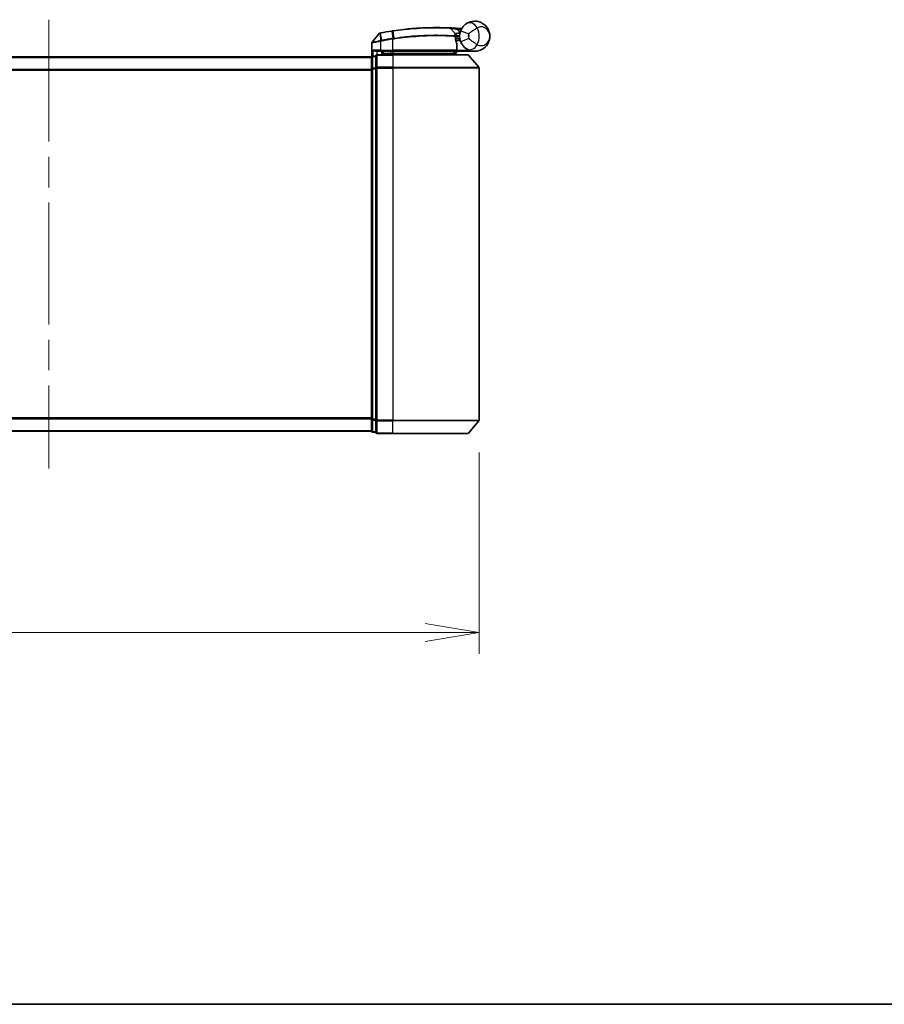
# Model space of a CAD drawing. Units: millimetres. Extents: x 72 to 6574, y 40 to 1451.
# Drawn here: x 2487 to 2688, y 40 to 269 of the extents above; entities that cross this region are included whole.
import ezdxf

# ---------------------------------------------------------------- set-up
doc = ezdxf.new("R2010")
doc.units = ezdxf.units.MM
doc.header["$LTSCALE"] = 5
doc.linetypes.add('CHAIN', pattern=[0.3543, 0.2362, -0.0295, 0.0591, -0.0295])
doc.layers.get('Defpoints').update_dxf_attribs({"lineweight": 25})
for name, color, linetype, lineweight in [('Border (ISO)', 7, 'Continuous', 35), ('Centerline (ISO)', 131, 'Continuous', 18), ('Dimension (ISO)', 7, 'Continuous', 18), ('Visible (ISO)', 7, 'Continuous', 35), ('Visible Narrow (ISO)', 7, 'Continuous', 25)]:
    doc.layers.add(name, color=color, linetype=linetype, lineweight=lineweight)
doc.styles.add('Note Text (TK)', font='MS PGothic.ttf')
doc.dimstyles.new('Default - Method 1b (TK)', dxfattribs={"dimscale": 5, "dimtxt": 2.5, "dimasz": 2.5, "dimexe": 1, "dimexo": 1.5, "dimgap": 1, "dimtad": 1, "dimrnd": 1e-08, "dimdsep": 46, "dimtxsty": 'Note Text (TK)', "dimblk": 'OPEN', "dimcen": 0.09, "dimdle": 5, "dimclrd": 100, "dimclre": 100, "dimclrt": 7, "dimadec": 1, "dimazin": 1, "dimtfac": 1, "dimtmove": 0, "dimatfit": 3, "dimldrblk": 'OPEN', "dimfxl": 1, "dimtolj": 1, "dimlwd": -1, "dimlwe": -1, "dimarcsym": 0})

# ---------------------------------------------------------------- blocks, each defined once
blk = doc.blocks.new('Borders tk図枠')
at = {"layer": 'Border (ISO)'}
blk.add_line((14.5, 8), (405.5, 8), dxfattribs=at)
blk = doc.blocks.new('_Open')
at = {"color": 0, "linetype": 'ByBlock', "lineweight": -2}
for p, q in [((-1, 0.167), (0, 0)), ((-1, -0.167), (0, 0)), ((0, 0), (-1, 0))]:
    blk.add_line(p, q, dxfattribs=at)
blk = doc.blocks.new('*D20')
at = {"layer": 'Defpoints', "color": 0}
for p in [(2393.71, 175.74), (2593.71, 175.74), (2593.71, 126.41)]:
    blk.add_point(p, dxfattribs=at)
at = {"layer": 'Dimension (ISO)', "color": 100}
for p, q in [((2393.71, 168.24), (2393.71, 121.41)), ((2593.71, 168.24), (2593.71, 121.41)), ((2393.71, 126.41), (2195.72, 126.41)), ((2581.21, 126.41), (2406.21, 126.41))]:
    blk.add_line(p, q, dxfattribs=at)
at = {"layer": 'Dimension (ISO)', "color": 100, "xscale": 12.5, "yscale": 12.5, "zscale": 12.5, "rotation": 180}
blk.add_blockref('_Open', (2393.71, 126.41), dxfattribs=at)
at = {"layer": 'Dimension (ISO)', "color": 100, "xscale": 12.5, "yscale": 12.5, "zscale": 12.5}
blk.add_blockref('_Open', (2593.71, 126.41), dxfattribs=at)
at = {"layer": 'Dimension (ISO)', "color": 7, "insert": (2200.72, 136.91), "char_height": 12.5, "attachment_point": 4, "style": 'Note Text (TK)'}
blk.add_mtext('\\A1;\\fMS PGothic|b0|i0;{\\H8.7150;200±0.5 (ケース外形 / External)}', dxfattribs=at)

msp = doc.modelspace()

# ---------------------------------------------------------------- linework, layer by layer
at = {"layer": 'Centerline (ISO)', "linetype": 'CHAIN', "ltscale": 23.990969}
msp.add_line((2493.7118, 268.7729), (2493.7118, 164.4888), dxfattribs=at)
at = {"layer": 'Visible (ISO)'}
for p, q in [((2570.5046, 265.555), (2568.8788, 263.551)), ((2586.9983, 266.7721), (2588.1481, 265.553)), ((2568.8118, 260.2545), (2568.8118, 263.362)), ((2588.3858, 264.8309), (2588.213, 264.8309)), ((2588.2397, 264.4309), (2589.2118, 264.4309)), ((2589.2118, 263.9309), (2588.3243, 263.9309)), ((2588.561, 261.7309), (2588.561, 263.1335)), ((2589.2118, 263.9309), (2589.2118, 264.9309)), ((2570.0118, 261.4309), (2570.8118, 261.4309)), ((2573.7118, 261.4309), (2570.8118, 261.4309)), ((2571.1118, 260.6309), (2571.1118, 261.4309)), ((2571.6118, 261.4309), (2571.1118, 260.9309)), ((2571.1118, 260.9309), (2573.1118, 260.9309)), ((2573.7118, 260.9309), (2573.1118, 260.9309)), ((2573.7118, 261.4309), (2588.261, 261.4309)), ((2573.7118, 260.9309), (2588.1944, 260.9309)), ((2588.1944, 260.9309), (2588.2118, 260.9309)), ((2588.2118, 260.9309), (2588.7118, 261.4309)), ((2588.2118, 260.9309), (2588.2118, 260.6309)), ((2592.7118, 261.4309), (2588.6955, 261.4309)), ((2568.7118, 260.1309), (2418.7118, 260.1309)), ((2568.7118, 260.1309), (2568.7118, 260.0309)), ((2568.7118, 260.0309), (2568.7118, 257.3412)), ((2569.7118, 260.3309), (2569.0118, 260.3309)), ((2569.7118, 260.3309), (2569.7118, 257.5223)), ((2573.7118, 260.6309), (2570.0118, 260.6309)), ((2573.7118, 260.6309), (2591.0713, 260.6309)), ((2591.3018, 260.5229), (2593.6423, 257.7143)), ((2568.7118, 257.3412), (2568.7118, 175.9205)), ((2569.7118, 257.5223), (2569.7118, 175.7395)), ((2593.7118, 175.7395), (2593.7118, 257.5223)), ((2568.7118, 175.9205), (2568.7118, 173.2309)), ((2569.7118, 175.7395), (2569.7118, 172.9309)), ((2591.3018, 172.7388), (2593.6423, 175.5474)), ((2418.7118, 173.1309), (2568.7118, 173.1309)), ((2568.7118, 173.2309), (2568.7118, 173.1309)), ((2569.0118, 172.9309), (2569.7118, 172.9309)), ((2570.0118, 172.6309), (2573.7118, 172.6309)), ((2591.0713, 172.6309), (2573.7118, 172.6309))]:
    msp.add_line(p, q, dxfattribs=at)
for centre, radius, start, end in [((2570.7376, 265.366), 0.3, 101.052233, 140.948103), ((2583.8118, 198.4309), 68.5, 98.709475, 100.940005), ((2586.7801, 266.5662), 0.3, 43.32539, 87.505527), ((2587.9299, 265.3472), 0.3, 355.024517, 43.32539), ((2583.8118, 198.4309), 68.5, 85.240476, 85.915507), ((2592.7118, 264.9309), 3.5, 158.334268, 201.665732), ((2589.5204, 266.9936), 0.3, 265.240476, 327.123419), ((2569.1118, 263.362), 0.3, 140.948103, 180), ((2588.261, 263.1335), 0.3, 0, 21.990735), ((2588.261, 261.7309), 0.3, 270, 0), ((2569.0118, 260.0309), 0.3, 90, 180), ((2570.0118, 260.3309), 0.3, 90, 180), ((2591.0713, 260.3309), 0.3, 39.805571, 90), ((2593.4118, 257.5223), 0.3, 0, 39.805571), ((2593.4118, 175.7395), 0.3, 320.194429, 0), ((2569.0118, 173.2309), 0.3, 180, 270), ((2570.0118, 172.9309), 0.3, 180, 270), ((2591.0713, 172.9309), 0.3, 270, 320.194429)]:
    msp.add_arc(centre, radius, start, end, dxfattribs=at)
for points, knots in [([(2589.4591, 266.223), (2589.5265, 266.3927), (2589.6073, 266.5571), (2589.8326, 266.9379), (2589.99, 267.1444), (2590.2931, 267.4688), (2590.436, 267.5953), (2590.6521, 267.7626), (2590.7314, 267.818), (2590.8039, 267.8651)], [-0.103735498, -0.103735498, -0.103735498, -0.103735498, -0.080268089, -0.080268089, -0.046429247, -0.046429247, -0.017857403, -0.017857403, 0, 0, 0, 0]), ([(2590.8039, 267.8651), (2591.4046, 268.2557), (2592.0406, 268.4179), (2593.0372, 268.4383), (2593.4184, 268.3783), (2593.7672, 268.268), (2594.1416, 268.1496), (2594.4852, 267.9715), (2595.2684, 267.395), (2595.6388, 266.9323), (2596.0998, 265.9501), (2596.2118, 265.4388), (2596.2118, 264.9309)], [1.040083918, 1.040083918, 1.040083918, 1.040083918, 1.18712019, 1.18712019, 1.284415628, 1.284415628, 1.284415628, 1.388876366, 1.388876366, 1.556013547, 1.556013547, 1.708059124, 1.708059124, 1.708059124, 1.708059124]), ([(2570.6801, 265.6604), (2570.6801, 265.6604), (2570.6804, 265.6605), (2570.6818, 265.6607), (2570.6832, 265.661), (2570.6866, 265.6617), (2570.6886, 265.6621), (2570.6945, 265.6632), (2570.6986, 265.664), (2570.7071, 265.6657), (2570.7115, 265.6665), (2570.7208, 265.6683), (2570.7257, 265.6693), (2570.7384, 265.6717), (2570.7464, 265.6733), (2570.7621, 265.6764), (2570.7696, 265.6778), (2570.7772, 265.6793)], [0, 0, 0, 0, 0.0006932175, 0.0006932175, 0.0018023656, 0.0018023656, 0.0029607108, 0.0029607108, 0.0047560594, 0.0047560594, 0.0064460604, 0.0064460604, 0.0081464265, 0.0081464265, 0.0107477423, 0.0107477423, 0.0130654112, 0.0130654112, 0.0130654112, 0.0130654112]), ([(2570.7772, 265.6793), (2570.7829, 265.6804), (2570.7887, 265.6815), (2570.8002, 265.6837), (2570.806, 265.6849), (2570.8118, 265.686)], [0, 0, 0, 0, 0.00176124268, 0.00176124268, 0.00352248536, 0.00352248536, 0.00352248536, 0.00352248536]), ([(2573.4393, 266.141), (2573.4846, 266.1479), (2573.53, 266.1549), (2573.6208, 266.1686), (2573.6662, 266.1754), (2573.7116, 266.1822)], [0, 0, 0, 0, 0.013713761, 0.013713761, 0.0274275021, 0.0274275021, 0.0274275021, 0.0274275021]), ([(2573.7116, 266.1822), (2574.5565, 266.3081), (2575.4038, 266.4181), (2577.5698, 266.6591), (2578.8655, 266.7625), (2581.5241, 266.9084), (2582.832, 266.932), (2585.0275, 266.9296), (2585.8699, 266.9016), (2586.6412, 266.8731), (2586.7931, 266.866), (2586.7931, 266.866)], [0.00000222, 0.00000222, 0.00000222, 0.00000222, 0.25514368, 0.25514368, 0.66337358, 0.66337358, 1.16534336, 1.16534336, 1.70924797, 1.70924797, 2.0530218, 2.0530218, 2.0530218, 2.0530218]), ([(2586.7931, 266.866), (2586.7931, 266.866), (2586.7989, 266.8657), (2586.8283, 266.8644), (2586.8606, 266.863), (2586.9603, 266.8585), (2587.0352, 266.855), (2587.2194, 266.8461), (2587.332, 266.8405), (2587.6392, 266.8241), (2587.8444, 266.8124), (2588.2632, 266.7864), (2588.4772, 266.7722), (2588.6909, 266.7569)], [0, 0, 0, 0, 0.017629961, 0.017629961, 0.045837897, 0.045837897, 0.082508215, 0.082508215, 0.124248398, 0.124248398, 0.189170086, 0.189170086, 0.253166048, 0.253166048, 0.253166048, 0.253166048]), ([(2588.2288, 265.3212), (2588.2288, 265.3212), (2588.2251, 265.2843), (2588.2159, 265.1358), (2588.2103, 265.0242), (2588.2122, 264.8737)], [0, 0, 0, 0, 0.192000244, 0.192000244, 0.384000488, 0.384000488, 0.384000488, 0.384000488]), ([(2588.2122, 264.8737), (2588.214, 264.7286), (2588.2231, 264.5849), (2588.278, 264.0735), (2588.3548, 263.7835), (2588.4647, 263.4371), (2588.5047, 263.3314), (2588.5392, 263.2458)], [0.094621819, 0.094621819, 0.094621819, 0.094621819, 0.141158597, 0.141158597, 0.272511339, 0.272511339, 0.354606802, 0.354606802, 0.354606802, 0.354606802]), ([(2588.3858, 264.8309), (2588.4451, 264.8309), (2588.5046, 264.838), (2588.7867, 264.8958), (2589.0067, 265.0156), (2589.2148, 265.1294), (2589.2162, 265.1301), (2589.2175, 265.1309)], [0, 0, 0, 0, 0.0177838875, 0.0177838875, 0.0862543417, 0.0862543417, 0.0867052509, 0.0867052509, 0.0867052509, 0.0867052509]), ([(2590.8039, 261.9966), (2590.7314, 262.0438), (2590.6521, 262.0991), (2590.436, 262.2665), (2590.2931, 262.3929), (2589.99, 262.7173), (2589.8326, 262.9238), (2589.6073, 263.3047), (2589.5265, 263.4691), (2589.4591, 263.6387)], [0, 0, 0, 0, 0.017857403, 0.017857403, 0.046429247, 0.046429247, 0.080268089, 0.080268089, 0.103735498, 0.103735498, 0.103735498, 0.103735498]), ([(2596.2118, 264.9309), (2596.2118, 264.423), (2596.0998, 263.9117), (2595.6388, 262.9295), (2595.2684, 262.4667), (2594.4852, 261.8903), (2594.1416, 261.7122), (2593.7672, 261.5938), (2593.4184, 261.4835), (2593.0372, 261.4235), (2592.0406, 261.4439), (2591.4046, 261.6061), (2590.8039, 261.9966)], [-0.001458267, -0.001458267, -0.001458267, -0.001458267, 0.15058731, 0.15058731, 0.317724491, 0.317724491, 0.422185229, 0.422185229, 0.422185229, 0.519480666, 0.519480666, 0.666516939, 0.666516939, 0.666516939, 0.666516939]), ([(2569.0798, 261.7309), (2569.0808, 261.7301), (2569.0817, 261.7294), (2569.1522, 261.6753), (2569.2458, 261.6223), (2569.4662, 261.5293), (2569.5854, 261.4912), (2569.7893, 261.448), (2569.8695, 261.4366), (2569.9458, 261.4326)], [-0.000632454, -0.000632454, -0.000632454, -0.000632454, 0, 0, 0.044227258, 0.044227258, 0.086430358, 0.086430358, 0.114604669, 0.114604669, 0.114604669, 0.114604669]), ([(2587.9736, 261.1341), (2588.0012, 261.1065), (2588.0289, 261.0795), (2588.081, 261.0295), (2588.105, 261.007), (2588.1461, 260.9694), (2588.1628, 260.9547), (2588.1859, 260.9356), (2588.1926, 260.9309), (2588.1944, 260.9309)], [0, 0, 0, 0, 0.0117061725, 0.0117061725, 0.0234220657, 0.0234220657, 0.0351515995, 0.0351515995, 0.0462450141, 0.0462450141, 0.0462450141, 0.0462450141]), ([(2588.6952, 261.431), (2588.6947, 261.4323), (2588.6915, 261.44), (2588.6798, 261.4681), (2588.6713, 261.4887), (2588.6496, 261.5412), (2588.6362, 261.5735), (2588.6059, 261.6467), (2588.589, 261.6876), (2588.5717, 261.7294), (2588.5714, 261.7302), (2588.5711, 261.7309)], [0, 0, 0, 0, 0.0108913535, 0.0108913535, 0.0222687221, 0.0222687221, 0.0345952774, 0.0345952774, 0.0479080936, 0.0479080936, 0.0481390195, 0.0481390195, 0.0481390195, 0.0481390195])]:
    msp.add_open_spline(points, degree=3, knots=knots, dxfattribs=at)
for points in [[(2569.9458, 261.4326), (2569.9685, 261.4314), (2569.9907, 261.4309), (2570.0118, 261.4309)], [(2588.6955, 261.4309), (2588.6953, 261.4309), (2588.6952, 261.4309), (2588.6952, 261.431)]]:
    msp.add_open_spline(points, degree=3, dxfattribs=at)
msp.add_rational_spline([(2587.9736, 261.1341), (2587.8233, 261.284), (2587.6761, 261.4309)], [1.00193164479, 1.00196945404, 1.00189648125], degree=2, dxfattribs=at)
at = {"layer": 'Visible Narrow (ISO)'}
for p, q in [((2570.768, 265.5896), (2570.8096, 263.9412)), ((2570.8285, 265.5997), (2570.8118, 265.686)), ((2571.1368, 264.005), (2570.8285, 265.5997)), ((2573.4526, 266.0541), (2573.4393, 266.141)), ((2573.4526, 266.0541), (2573.6985, 264.4486)), ((2573.9642, 264.4891), (2573.7248, 266.0951)), ((2588.6695, 266.4577), (2588.6909, 266.7569)), ((2588.6695, 266.4577), (2589.3148, 265.7735)), ((2589.4591, 266.223), (2591.3178, 265.4847)), ((2570.8118, 263.7247), (2570.7661, 263.9326)), ((2570.8096, 263.9412), (2570.8506, 263.7328)), ((2570.8118, 263.7247), (2570.8118, 261.7309)), ((2571.1368, 264.005), (2571.177, 263.7967)), ((2573.7118, 264.236), (2573.6796, 264.4457)), ((2573.7118, 261.7309), (2573.7118, 264.236)), ((2588.558, 261.7309), (2588.558, 263.1335)), ((2588.558, 263.1335), (2588.561, 263.1335)), ((2591.3178, 264.3771), (2589.4591, 263.6387)), ((2570.8118, 261.7309), (2569.0798, 261.7309)), ((2569.0798, 260.3309), (2569.0798, 261.7309)), ((2569.9458, 261.4326), (2569.9458, 260.6235)), ((2570.8118, 261.7309), (2570.8118, 261.4309)), ((2570.8118, 261.7309), (2573.7118, 261.7309)), ((2571.3118, 261.1309), (2571.3118, 261.4309)), ((2573.1118, 261.4309), (2573.1118, 260.9309)), ((2573.1118, 260.9309), (2573.1118, 260.6309)), ((2573.7118, 261.7309), (2573.7118, 261.4309)), ((2588.558, 261.7309), (2573.7118, 261.7309)), ((2573.7118, 261.4309), (2573.7118, 260.9309)), ((2573.7118, 260.6309), (2573.7118, 260.9309)), ((2588.561, 261.7309), (2588.558, 261.7309)), ((2588.5609, 261.7207), (2588.5711, 261.7309)), ((2588.5711, 261.7309), (2591.2941, 261.7309)), ((2588.695, 261.4309), (2588.6952, 261.431)), ((2418.7118, 260.0229), (2568.7118, 260.0229)), ((2569.0118, 260.3309), (2569.0118, 260.2229)), ((2569.0118, 260.2229), (2569.7118, 260.2229)), ((2569.0118, 257.5333), (2569.0118, 260.2229)), ((2570.0118, 260.6309), (2570.0118, 260.5229)), ((2570.0118, 260.5229), (2573.7118, 260.5229)), ((2570.0118, 257.7143), (2570.0118, 260.5229)), ((2573.7118, 260.5229), (2573.7118, 260.6309)), ((2591.3018, 260.5229), (2573.7118, 260.5229)), ((2573.7118, 260.5229), (2573.7118, 257.7143)), ((2568.7118, 257.2143), (2418.7118, 257.2143)), ((2418.7118, 257.0223), (2568.7118, 257.0223)), ((2568.7118, 257.3412), (2569.0118, 257.3412)), ((2569.7118, 257.5333), (2569.0118, 257.5333)), ((2569.0118, 257.5333), (2569.0118, 257.3412)), ((2569.0118, 257.3412), (2569.7118, 257.3412)), ((2569.0118, 175.9205), (2569.0118, 257.3412)), ((2569.7118, 257.5223), (2570.0118, 257.5223)), ((2573.7118, 257.7143), (2570.0118, 257.7143)), ((2570.0118, 257.7143), (2570.0118, 257.5223)), ((2570.0118, 257.5223), (2573.7118, 257.5223)), ((2570.0118, 175.7395), (2570.0118, 257.5223)), ((2573.7118, 257.7143), (2573.7118, 257.5223)), ((2573.7118, 257.7143), (2593.6423, 257.7143)), ((2593.7118, 257.5223), (2573.7118, 257.5223)), ((2573.7118, 257.5223), (2573.7118, 175.7395)), ((2568.7118, 176.2395), (2418.7118, 176.2395)), ((2418.7118, 176.0474), (2568.7118, 176.0474)), ((2569.0118, 175.9205), (2568.7118, 175.9205)), ((2569.7118, 175.9205), (2569.0118, 175.9205)), ((2569.0118, 175.9205), (2569.0118, 175.7285)), ((2569.0118, 175.7285), (2569.7118, 175.7285)), ((2569.0118, 173.0388), (2569.0118, 175.7285)), ((2570.0118, 175.7395), (2569.7118, 175.7395)), ((2573.7118, 175.7395), (2570.0118, 175.7395)), ((2570.0118, 175.7395), (2570.0118, 175.5474)), ((2570.0118, 175.5474), (2573.7118, 175.5474)), ((2570.0118, 172.7388), (2570.0118, 175.5474)), ((2573.7118, 175.5474), (2573.7118, 175.7395)), ((2573.7118, 175.7395), (2593.7118, 175.7395)), ((2593.6423, 175.5474), (2573.7118, 175.5474)), ((2573.7118, 172.7388), (2573.7118, 175.5474)), ((2568.7118, 173.2388), (2418.7118, 173.2388)), ((2569.7118, 173.0388), (2569.0118, 173.0388)), ((2569.0118, 173.0388), (2569.0118, 172.9309)), ((2573.7118, 172.7388), (2570.0118, 172.7388)), ((2570.0118, 172.7388), (2570.0118, 172.6309)), ((2573.7118, 172.7388), (2573.7118, 172.6309)), ((2573.7118, 172.7388), (2591.3018, 172.7388))]:
    msp.add_line(p, q, dxfattribs=at)
for centre, radius, start, end in [((2583.8118, 198.4309), 68.4121, 98.709475, 100.940005), ((2583.8118, 198.4309), 68.2, 85.189771, 85.915507), ((2592.7118, 264.9309), 1.5, 158.334268, 201.665732), ((2589.2118, 264.9309), 2.1776, 345.267024, 14.732976), ((2589.2118, 264.9309), 4.5323, 334.881642, 25.118358), ((2583.8118, 198.4309), 66.7879, 98.725858, 100.940005), ((2583.8118, 198.4309), 66.5757, 98.725858, 100.940005)]:
    msp.add_arc(centre, radius, start, end, dxfattribs=at)
for centre, major_axis, ratio, start_param, end_param in [((2591.8942, 266.1884), (-1.0902, 1.6767), 0.78202263, 4.60410357, 6.28318531), ((2570.8343, 265.3848), (-0.0571, 0.2945), 0.12398367, 0.00000001, 0.77793761), ((2573.7559, 265.8854), (-0.0442, 0.2967), 0.00083584, 5.49713471, 6.28318531), ((2573.7306, 264.2389), (-0.0458, 0.2965), 0.00126491, 4.71219357, 5.49778634), ((2573.992, 264.2789), (-0.0449, 0.2966), 0.01884343, 4.70953849, 5.49702698), ((2587.9122, 264.8699), (-0.0191, -0.2994), 0.96588198, 1.63221264, 2.39272098), ((2587.9122, 264.8699), (0.3, 0.0038), 0.96800787, 0, 0.7791703), ((2587.9122, 264.8699), (0.3, 0.0038), 0.04744214, 6.02142063, 6.28318556), ((2588.261, 263.1335), (0.2782, 0.1123), 0.93308171, 5.87472625, 6.28318531), ((2588.261, 261.7309), (0, -0.3), 0.98974332, 0, 1.57079633), ((2591.8942, 263.6733), (-1.0902, -1.6767), 0.78202263, 0, 1.67908173), ((2569.0118, 260.0309), (-0.3, 0), 0.6401844, 4.71238898, 6.28318531), ((2570.0118, 260.3309), (-0.3, 0), 0.6401844, 4.71238898, 6.28318531), ((2569.0118, 257.3412), (-0.3, 0), 0.6401844, 4.71238898, 6.28318531), ((2570.0118, 257.5223), (-0.3, 0), 0.6401844, 4.71238898, 6.28318531), ((2569.0118, 175.9205), (-0.3, 0), 0.6401844, 0, 1.57079633), ((2570.0118, 175.7395), (-0.3, 0), 0.6401844, 0, 1.57079633), ((2569.0118, 173.2309), (-0.3, 0), 0.6401844, 0, 1.57079633), ((2570.0118, 172.9309), (-0.3, 0), 0.6401844, 0, 1.57079633)]:
    msp.add_ellipse(centre, major_axis=major_axis, ratio=ratio, start_param=start_param, end_param=end_param, dxfattribs=at)
for points, knots in [([(2570.768, 265.5896), (2570.7498, 265.5871), (2570.7319, 265.5847), (2570.6947, 265.5796), (2570.6755, 265.5769), (2570.6447, 265.5728), (2570.6326, 265.5711), (2570.6089, 265.568), (2570.5973, 265.5664), (2570.5739, 265.5634), (2570.5621, 265.5619), (2570.543, 265.5595), (2570.5356, 265.5586), (2570.5218, 265.5569), (2570.5151, 265.5561), (2570.5069, 265.5552), (2570.5046, 265.555), (2570.5046, 265.555)], [-0.0130654112, -0.0130654112, -0.0130654112, -0.0130654112, -0.0107477423, -0.0107477423, -0.0081464265, -0.0081464265, -0.0064460604, -0.0064460604, -0.0047560594, -0.0047560594, -0.0029607108, -0.0029607108, -0.0018023656, -0.0018023656, -0.0006932175, -0.0006932175, 0, 0, 0, 0]), ([(2570.8285, 265.5997), (2570.8183, 265.5977), (2570.8081, 265.5959), (2570.7879, 265.5925), (2570.7778, 265.591), (2570.768, 265.5896)], [-0.00352248536, -0.00352248536, -0.00352248536, -0.00352248536, -0.00176124268, -0.00176124268, 0, 0, 0, 0]), ([(2573.7248, 266.0951), (2573.6794, 266.0884), (2573.634, 266.0816), (2573.5433, 266.068), (2573.4979, 266.0611), (2573.4526, 266.0541)], [-0.0274275021, -0.0274275021, -0.0274275021, -0.0274275021, -0.013713761, -0.013713761, 0, 0, 0, 0]), ([(2586.9983, 266.7721), (2586.9983, 266.7721), (2586.8444, 266.7795), (2586.063, 266.8095), (2585.2095, 266.8391), (2582.983, 266.8445), (2581.6559, 266.8225), (2578.957, 266.6779), (2577.6413, 266.5745), (2575.4422, 266.3325), (2574.5821, 266.222), (2573.7248, 266.0951)], [-2.0530218, -2.0530218, -2.0530218, -2.0530218, -1.70924797, -1.70924797, -1.16534336, -1.16534336, -0.66337358, -0.66337358, -0.25514368, -0.25514368, 0, 0, 0, 0]), ([(2588.6695, 266.4577), (2588.481, 266.4957), (2588.2924, 266.5329), (2587.9233, 266.604), (2587.7426, 266.6379), (2587.4722, 266.6877), (2587.3732, 266.7056), (2587.2111, 266.7346), (2587.1453, 266.7463), (2587.0576, 266.7617), (2587.0292, 266.7667), (2587.0034, 266.7712), (2586.9983, 266.7721), (2586.9983, 266.7721)], [-0.253166048, -0.253166048, -0.253166048, -0.253166048, -0.189170086, -0.189170086, -0.124248398, -0.124248398, -0.082508215, -0.082508215, -0.045837897, -0.045837897, -0.017629961, -0.017629961, 0, 0, 0, 0]), ([(2588.123, 265.0766), (2588.1233, 265.2369), (2588.1311, 265.3557), (2588.1436, 265.5138), (2588.1481, 265.553), (2588.1481, 265.553)], [-0.384000488, -0.384000488, -0.384000488, -0.384000488, -0.192000244, -0.192000244, 0, 0, 0, 0]), ([(2588.1481, 265.553), (2588.1481, 265.553), (2588.1611, 265.556), (2588.2264, 265.5711), (2588.2981, 265.5874), (2588.5151, 265.6342), (2588.6763, 265.6674), (2588.9998, 265.7258), (2589.157, 265.7515), (2589.3148, 265.7735)], [0, 0, 0, 0, 0.033693847, 0.033693847, 0.087604003, 0.087604003, 0.157687206, 0.157687206, 0.215423171, 0.215423171, 0.215423171, 0.215423171]), ([(2589.3148, 265.7735), (2589.1665, 265.7153), (2589.0197, 265.6561), (2588.7184, 265.5318), (2588.5687, 265.4683), (2588.3676, 265.3818), (2588.3012, 265.3529), (2588.2407, 265.3264), (2588.2288, 265.3212), (2588.2288, 265.3212)], [-0.215423171, -0.215423171, -0.215423171, -0.215423171, -0.157687206, -0.157687206, -0.087604003, -0.087604003, -0.033693847, -0.033693847, 0, 0, 0, 0]), ([(2589.6209, 266.573), (2589.6097, 266.5836), (2589.5991, 266.5938), (2589.5637, 266.6278), (2589.5421, 266.6488), (2589.514, 266.6764), (2589.5052, 266.6851), (2589.4971, 266.6931), (2589.4955, 266.6947), (2589.4955, 266.6947)], [-0.0551482925, -0.0551482925, -0.0551482925, -0.0551482925, -0.0469296287, -0.0469296287, -0.0260720159, -0.0260720159, -0.0100276984, -0.0100276984, 0, 0, 0, 0]), ([(2593.3155, 266.8548), (2593.219, 266.8009), (2593.1127, 266.7394), (2592.8178, 266.5612), (2592.6184, 266.4331), (2592.1783, 266.1341), (2591.938, 265.9606), (2591.5736, 265.687), (2591.4365, 265.581), (2591.3178, 265.4847)], [0, 0, 0, 0, 0.017857403, 0.017857403, 0.046429247, 0.046429247, 0.080268089, 0.080268089, 0.103735498, 0.103735498, 0.103735498, 0.103735498]), ([(2596.2118, 264.9309), (2596.2118, 265.2356), (2596.1509, 265.5424), (2595.9005, 266.1369), (2595.6994, 266.4202), (2595.2748, 266.7849), (2595.0887, 266.9013), (2594.8866, 266.9844), (2594.6983, 267.0617), (2594.4929, 267.1114), (2593.9596, 267.1378), (2593.6215, 267.0697), (2593.3155, 266.8548)], [-1.708059124, -1.708059124, -1.708059124, -1.708059124, -1.556013547, -1.556013547, -1.388876366, -1.388876366, -1.284415628, -1.284415628, -1.284415628, -1.18712019, -1.18712019, -1.040083918, -1.040083918, -1.040083918, -1.040083918]), ([(2570.8118, 263.7247), (2570.6728, 263.6987), (2570.5337, 263.6729), (2570.0076, 263.5756), (2569.6419, 263.5094), (2569.1498, 263.4214), (2568.988, 263.3929), (2568.8408, 263.367), (2568.8118, 263.362), (2568.8118, 263.362)], [0, 0, 0, 0, 0.03629986, 0.03629986, 0.140197846, 0.140197846, 0.220119373, 0.220119373, 0.270070328, 0.270070328, 0.270070328, 0.270070328]), ([(2568.8788, 263.551), (2568.8788, 263.551), (2568.9061, 263.5563), (2569.0442, 263.5836), (2569.1961, 263.6136), (2569.6587, 263.7061), (2570.003, 263.7758), (2570.5016, 263.8781), (2570.6337, 263.9053), (2570.7661, 263.9326)], [-0.270070328, -0.270070328, -0.270070328, -0.270070328, -0.220119373, -0.220119373, -0.140197846, -0.140197846, -0.03629986, -0.03629986, 0, 0, 0, 0]), ([(2570.7661, 263.9326), (2570.7733, 263.9341), (2570.7806, 263.9356), (2570.7951, 263.9384), (2570.8023, 263.9398), (2570.8096, 263.9412)], [-0.00396002175, -0.00396002175, -0.00396002175, -0.00396002175, -0.00198001088, -0.00198001088, 0, 0, 0, 0]), ([(2570.8096, 263.9412), (2570.865, 263.952), (2570.9205, 263.9629), (2571.0297, 263.9842), (2571.0832, 263.9946), (2571.1368, 264.005)], [-0.0332621899, -0.0332621899, -0.0332621899, -0.0332621899, -0.0162975222, -0.0162975222, 0, 0, 0, 0]), ([(2570.8506, 263.7328), (2570.8441, 263.7315), (2570.8376, 263.7302), (2570.8247, 263.7275), (2570.8183, 263.7261), (2570.8118, 263.7247)], [0, 0, 0, 0, 0.00198001088, 0.00198001088, 0.00396002175, 0.00396002175, 0.00396002175, 0.00396002175]), ([(2571.177, 263.7967), (2571.1237, 263.7864), (2571.0704, 263.776), (2570.9616, 263.7546), (2570.9061, 263.7437), (2570.8506, 263.7328)], [0, 0, 0, 0, 0.0162975222, 0.0162975222, 0.0332621899, 0.0332621899, 0.0332621899, 0.0332621899]), ([(2573.6796, 264.4457), (2573.6828, 264.4462), (2573.6859, 264.4467), (2573.6922, 264.4476), (2573.6954, 264.4481), (2573.6985, 264.4486)], [-0.00190365346, -0.00190365346, -0.00190365346, -0.00190365346, -0.00095182673, -0.00095182673, 0, 0, 0, 0]), ([(2573.6985, 264.4486), (2573.7428, 264.4555), (2573.7871, 264.4622), (2573.8756, 264.4757), (2573.9199, 264.4824), (2573.9642, 264.4891)], [-0.0264409742, -0.0264409742, -0.0264409742, -0.0264409742, -0.0132211098, -0.0132211098, 0, 0, 0, 0]), ([(2573.731, 264.2389), (2573.7278, 264.2384), (2573.7246, 264.238), (2573.7182, 264.237), (2573.715, 264.2365), (2573.7118, 264.236)], [0, 0, 0, 0, 0.00095182673, 0.00095182673, 0.00190365346, 0.00190365346, 0.00190365346, 0.00190365346]), ([(2573.9977, 264.2789), (2573.9532, 264.2723), (2573.9088, 264.2657), (2573.8199, 264.2524), (2573.7755, 264.2457), (2573.731, 264.2389)], [0.0000020884, 0.0000020884, 0.0000020884, 0.0000020884, 0.0132211098, 0.0132211098, 0.0264409742, 0.0264409742, 0.0264409742, 0.0264409742]), ([(2573.9642, 264.4891), (2575.8743, 264.7758), (2577.7916, 264.9743), (2581.407, 265.2037), (2583.0906, 265.2301), (2585.5443, 265.2031), (2586.4365, 265.1681), (2587.5357, 265.1133), (2587.8744, 265.0927), (2588.123, 265.0766)], [-1.90032242, -1.90032242, -1.90032242, -1.90032242, -1.33068599, -1.33068599, -0.73927, -0.73927, -0.28433461, -0.28433461, 0, 0, 0, 0]), ([(2588.202, 264.8699), (2587.9521, 264.8855), (2587.6115, 264.9055), (2586.5069, 264.9586), (2585.6107, 264.9922), (2583.1476, 265.0165), (2581.459, 264.989), (2577.8346, 264.7598), (2575.9131, 264.5628), (2573.9977, 264.2789)], [0, 0, 0, 0, 0.28433461, 0.28433461, 0.73927, 0.73927, 1.33068599, 1.33068599, 1.90032242, 1.90032242, 1.90032242, 1.90032242]), ([(2588.558, 263.1335), (2588.5204, 263.2247), (2588.4768, 263.3375), (2588.3573, 263.707), (2588.2736, 264.0163), (2588.2139, 264.5619), (2588.204, 264.7152), (2588.202, 264.8699)], [-0.354606802, -0.354606802, -0.354606802, -0.354606802, -0.272511339, -0.272511339, -0.141158597, -0.141158597, -0.094621819, -0.094621819, -0.094621819, -0.094621819]), ([(2588.2157, 265.1184), (2588.2157, 265.1184), (2588.2308, 265.1185), (2588.3076, 265.1192), (2588.3921, 265.12), (2588.6505, 265.1228), (2588.8437, 265.1251), (2589.1044, 265.129), (2589.161, 265.1299), (2589.2175, 265.1309)], [-0.244685666, -0.244685666, -0.244685666, -0.244685666, -0.205735942, -0.205735942, -0.143416382, -0.143416382, -0.062400955, -0.062400955, -0.040364304, -0.040364304, -0.040364304, -0.040364304]), ([(2591.3178, 264.3771), (2591.4365, 264.2808), (2591.5736, 264.1747), (2591.938, 263.9011), (2592.1783, 263.7277), (2592.6184, 263.4287), (2592.8178, 263.3006), (2593.1127, 263.1224), (2593.219, 263.0608), (2593.3155, 263.007)], [-0.103735498, -0.103735498, -0.103735498, -0.103735498, -0.080268089, -0.080268089, -0.046429247, -0.046429247, -0.017857403, -0.017857403, 0, 0, 0, 0]), ([(2593.3155, 263.007), (2593.6215, 262.7921), (2593.9596, 262.7239), (2594.4929, 262.7504), (2594.6983, 262.8), (2594.8866, 262.8774), (2595.0887, 262.9605), (2595.2748, 263.0769), (2595.6994, 263.4415), (2595.9005, 263.7248), (2596.1509, 264.3193), (2596.2118, 264.6261), (2596.2118, 264.9309)], [-0.666516939, -0.666516939, -0.666516939, -0.666516939, -0.519480666, -0.519480666, -0.422185229, -0.422185229, -0.422185229, -0.317724491, -0.317724491, -0.15058731, -0.15058731, 0.001458267, 0.001458267, 0.001458267, 0.001458267]), ([(2588.695, 261.4309), (2588.6264, 261.3624), (2588.5579, 261.2939), (2588.4893, 261.2254), (2588.391, 261.1272), (2588.2927, 261.029), (2588.1944, 260.9309)], [-0.1432233382, -0.1432233382, -0.1432233382, -0.1432233382, -0.1141462804, -0.1141462804, -0.1141462804, -0.0724715819, -0.0724715819, -0.0724715819, -0.0724715819])]:
    msp.add_open_spline(points, degree=3, knots=knots, dxfattribs=at)
msp.add_open_spline([(2587.9736, 261.1341), (2588.0727, 261.2331), (2588.1718, 261.3321), (2588.2709, 261.431)], degree=3, dxfattribs=at)

# ---------------------------------------------------------------- block references
at = {"xscale": 3.5, "yscale": 3.5, "zscale": 3.5}
msp.add_blockref('Borders tk図枠', (1986.75, 12), dxfattribs=at)

# ---------------------------------------------------------------- dimensions: what is measured, and where the dimension line sits
at = {"layer": 'Dimension (ISO)', "color": 100}
dim = msp.add_linear_dim(base=(2593.7118, 126.4115), p1=(2393.7118, 175.7395), p2=(2593.7118, 175.7395), angle=180, text='\\fMS PGothic|b0|i0;{\\H8.7150;<>±0.5 (ケース外形 / External)}', dimstyle='Default - Method 1b (TK)', override={"dimgap": 1, "dimdec": 0, "dimtol": 0, "dimlim": 0, "dimtp": 0, "dimtm": 0, "dimtdec": 0, "dimtofl": 0, "dimatfit": 2}, dxfattribs=at)
dim.commit()
dim.dimension.update_dxf_attribs({"geometry": '*D20', "text_midpoint": (2288.4676, 126.4115), "dimtype": 160})

doc.saveas('drawing.dxf')
